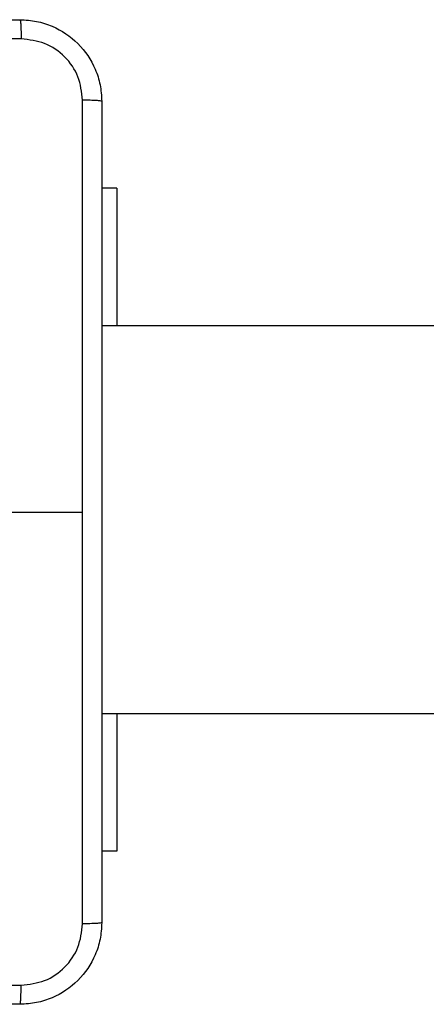
# Model space of a CAD drawing. Units: millimetres. Extents: x -4534 to 4839, y -3372 to 4784.
# Drawn here: x 289 to 328, y 3107 to 3203 of the extents above; entities that cross this region are included whole.
import ezdxf

# ---------------------------------------------------------------- set-up
doc = ezdxf.new("R2010")
doc.units = ezdxf.units.MM
doc.layers.add('Toestel 2D', color=7, linetype='Continuous', lineweight=20)

# ---------------------------------------------------------------- blocks, each defined once
blk = doc.blocks.new('1437')
at = {"color": 7, "linetype": 'Continuous', "lineweight": 25}
for p, q in [((1852.1008, 680.7984), (1851.9522, 680.7984)), ((1852.1008, 680.7984), (1852.1008, 679.4484)), ((1862.3738, 679.4484), (1851.9522, 679.4484)), ((1850.5272, 677.6234), (1851.7644, 677.6234)), ((1851.9522, 675.6484), (1862.3738, 675.6484)), ((1852.1008, 675.6484), (1852.1008, 674.2984)), ((1852.1008, 674.2984), (1851.9522, 674.2984))]:
    blk.add_line(p, q, dxfattribs=at)
for points, knots in [([(1843.1022, 682.4484), (1843.9962, 682.4484), (1845.7844, 682.4484), (1848.47, 682.4484), (1850.2582, 682.4484), (1851.1522, 682.4484)], [0, 0, 0, 0, 0.333295, 0.666702, 1, 1, 1, 1]), ([(1851.1522, 682.4484), (1851.1535, 682.4456), (1851.1562, 682.44), (1851.1597, 682.3973), (1851.1622, 682.3354), (1851.1627, 682.2856), (1851.1629, 682.2608)], [0, 0, 0, 0, 0.250387, 0.500112, 0.750067, 1, 1, 1, 1]), ([(1851.1522, 682.4484), (1851.2068, 682.4452), (1851.3144, 682.4388), (1851.5146, 682.3739), (1851.7323, 682.2283), (1851.8777, 682.0107), (1851.9426, 681.8105), (1851.949, 681.7029), (1851.9522, 681.6484)], [0, 0, 0, 0, 0.130542, 0.257582, 0.500014, 0.742663, 0.869632, 1, 1, 1, 1]), ([(1851.1629, 682.2608), (1850.2665, 682.2607), (1848.4736, 682.2606), (1845.7808, 682.2606), (1843.9879, 682.2607), (1843.0915, 682.2608)], [0, 0, 0, 0, 0.333337, 0.666663, 1, 1, 1, 1]), ([(1851.7645, 681.6592), (1851.7555, 681.7379), (1851.7373, 681.8954), (1851.5984, 682.0945), (1851.3991, 682.2331), (1851.2417, 682.2515), (1851.1629, 682.2608)], [0, 0, 0, 0, 0.249953, 0.500051, 0.749963, 1, 1, 1, 1]), ([(1851.7644, 677.6234), (1851.7644, 678.2964), (1851.7644, 679.6424), (1851.7645, 680.9869), (1851.7645, 681.6592)], [0, 0, 0, 0, 0.499992, 1, 1, 1, 1]), ([(1851.9522, 681.6484), (1851.9493, 681.6498), (1851.9434, 681.6525), (1851.9011, 681.6559), (1851.8394, 681.6585), (1851.7895, 681.6589), (1851.7645, 681.6592)], [0, 0, 0, 0, 0.249954, 0.499916, 0.74965, 1, 1, 1, 1]), ([(1851.9522, 681.6484), (1851.9522, 680.7545), (1851.9522, 678.9663), (1851.9522, 676.2806), (1851.9522, 674.4924), (1851.9522, 673.5984)], [0, 0, 0, 0, 0.333296, 0.666701, 1, 1, 1, 1]), ([(1851.7645, 673.5877), (1851.7645, 674.26), (1851.7644, 675.6045), (1851.7644, 676.9505), (1851.7644, 677.6234)], [0, 0, 0, 0, 0.500008, 1, 1, 1, 1]), ([(1851.9522, 673.5984), (1851.949, 673.5439), (1851.9426, 673.4362), (1851.8776, 673.2361), (1851.7321, 673.0184), (1851.5144, 672.8729), (1851.3142, 672.8081), (1851.2067, 672.8017), (1851.1522, 672.7984)], [0, 0, 0, 0, 0.130544, 0.257575, 0.500017, 0.742662, 0.869631, 1, 1, 1, 1]), ([(1851.1629, 672.9861), (1851.2417, 672.9952), (1851.3992, 673.0133), (1851.5983, 673.1523), (1851.7368, 673.3516), (1851.7553, 673.509), (1851.7645, 673.5877)], [0, 0, 0, 0, 0.24996, 0.500044, 0.749964, 1, 1, 1, 1]), ([(1851.9522, 673.5984), (1851.9494, 673.5971), (1851.9438, 673.5944), (1851.9011, 673.5909), (1851.8392, 673.5884), (1851.7894, 673.588), (1851.7645, 673.5877)], [0, 0, 0, 0, 0.250402, 0.500134, 0.750098, 1, 1, 1, 1]), ([(1843.0915, 672.9861), (1843.9879, 672.9862), (1845.7808, 672.9862), (1848.4736, 672.9862), (1850.2665, 672.9862), (1851.1629, 672.9861)], [0, 0, 0, 0, 0.333337, 0.666663, 1, 1, 1, 1]), ([(1851.1522, 672.7984), (1851.1536, 672.8014), (1851.1563, 672.8072), (1851.1597, 672.8495), (1851.1622, 672.9113), (1851.1627, 672.9611), (1851.1629, 672.9861)], [0, 0, 0, 0, 0.249938, 0.499894, 0.74962, 1, 1, 1, 1]), ([(1851.1522, 672.7984), (1850.2582, 672.7984), (1848.47, 672.7984), (1845.7844, 672.7984), (1843.9962, 672.7984), (1843.1022, 672.7984)], [0, 0, 0, 0, 0.333295, 0.666702, 1, 1, 1, 1])]:
    blk.add_open_spline(points, degree=3, knots=knots, dxfattribs=at)
blk = doc.blocks.new('VPL-03-WD1437')
at = {"layer": 'Toestel 2D', "color": 0, "xscale": 10, "yscale": 10, "zscale": 10}
blk.add_blockref('1437', (-18222.982, -3621.203), dxfattribs=at)
blk = doc.blocks.new('VPL-18-RC1437')
blk.add_blockref('VPL-03-WD1437', (0, 0))

msp = doc.modelspace()

# ---------------------------------------------------------------- block references
msp.add_blockref('VPL-18-RC1437', (0, 0))

doc.saveas('drawing.dxf')
